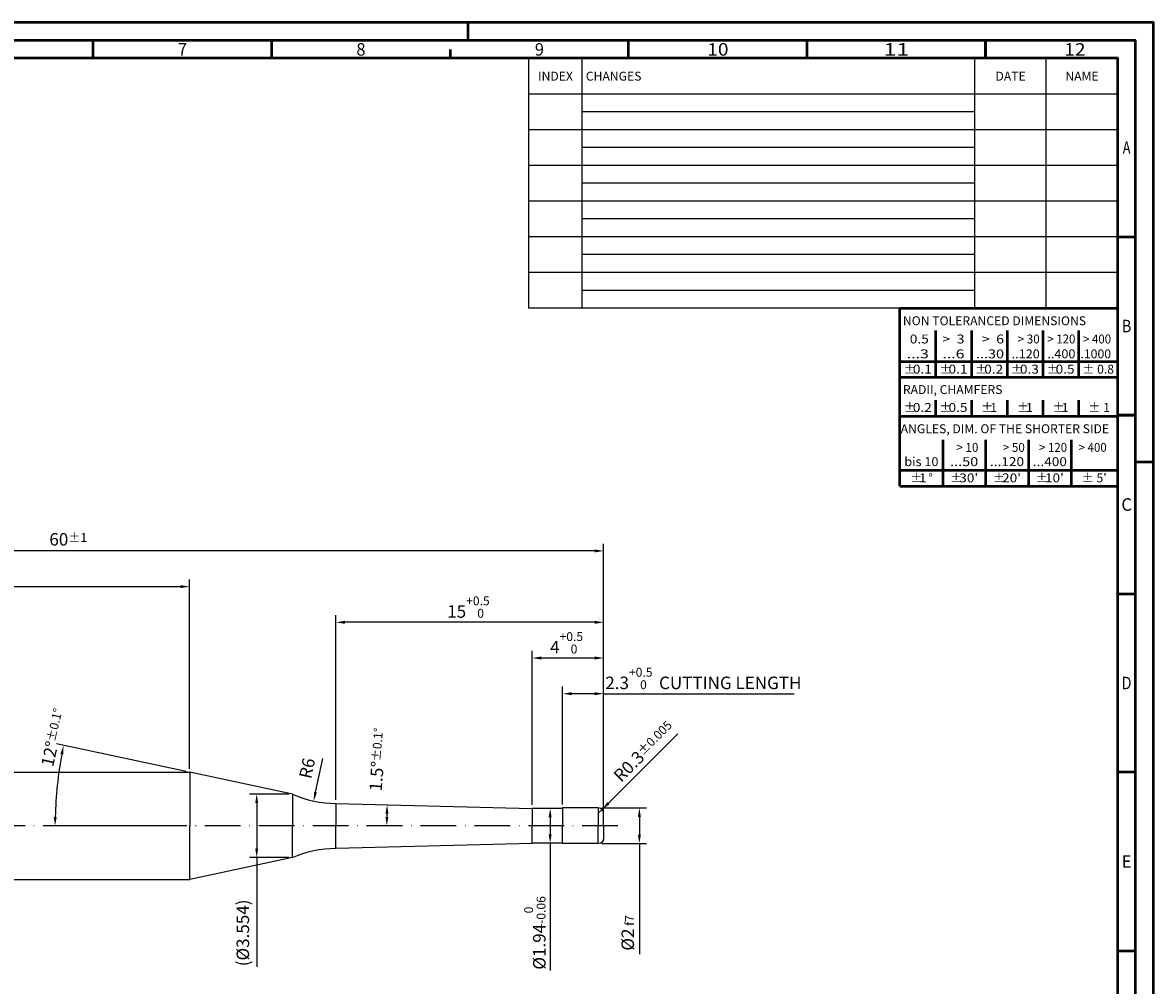
# Model space of a CAD drawing. Units: millimetres. Extents: x -140 to 454, y -196 to 225.
# Drawn here: x 137 to 454, y -45 to 225 of the extents above; entities that cross this region are included whole.
import ezdxf
from ezdxf.enums import TextEntityAlignment as Align

# ---------------------------------------------------------------- set-up
doc = ezdxf.new("R2010")
doc.units = ezdxf.units.MM
doc.linetypes.add('GEN7', pattern=[15, 10, -2.5, 0, -2.5])
doc.layers.get('0').update_dxf_attribs({"linetype": 'CONTINUOUS'})
doc.layers.get('DEFPOINTS').update_dxf_attribs({"linetype": 'CONTINUOUS'})
for name, color, linetype in [('AM_0', 7, 'CONTINUOUS'), ('AM_4', 3, 'CONTINUOUS'), ('AM_5', 3, 'CONTINUOUS'), ('AM_6', 2, 'CONTINUOUS'), ('AM_7', 4, 'GEN7')]:
    doc.layers.add(name, color=color, linetype=linetype)
doc.layers.add('AM_BOR', color=7, linetype='CONTINUOUS', lineweight=50)
doc.styles.get("Standard").update_dxf_attribs({"font": 'ISOCP.SHX'})
doc.styles.add('STYLE1', font='isocp.shx', dxfattribs={"height": 2.5})
doc.dimstyles.get("Standard").update_dxf_attribs({"dimtxt": 3.5, "dimasz": 2.5, "dimexe": 2, "dimexo": 1, "dimgap": 1.5, "dimtad": 1, "dimdsep": 46, "dimtxsty": 'STANDARD', "dimcen": -2, "dimclrt": 2, "dimazin": 2, "dimtp": 0.1, "dimtm": 0.1, "dimtfac": 1, "dimtmove": 0, "dimatfit": 3, "dimfxl": 1, "dimarcsym": 0})

# ---------------------------------------------------------------- blocks, each defined once
blk = doc.blocks.new('*U3')
at = {"layer": 'AM_0', "linetype": 'Continuous'}
for p, q in [((-165, -70), (-165, 0)), ((0, 0), (-165, 0)), ((-150, -70), (-150, 0)), ((-40, -70), (-40, 0)), ((-20, -70), (-20, 0)), ((0, 0), (0, -70)), ((0, -10), (-165, -10)), ((0, -20), (-165, -20)), ((0, -30), (-165, -30)), ((0, -40), (-165, -40)), ((0, -50), (-165, -50)), ((0, -60), (-165, -60)), ((0, -70), (-165, -70))]:
    blk.add_line(p, q, dxfattribs=at)
at = {"layer": 'AM_4', "linetype": 'Continuous'}
for p, q in [((-40, -15), (-150, -15)), ((-40, -25), (-150, -25)), ((-40, -35), (-150, -35)), ((-40, -45), (-150, -45)), ((-40, -55), (-150, -55)), ((-40, -65), (-150, -65))]:
    blk.add_line(p, q, dxfattribs=at)
at = {"layer": 'AM_6', "linetype": 'Continuous'}
for s, p in [('INDEX', (-157.5, -5)), ('DATE', (-30, -5))]:
    blk.add_text(s, height=2.5, dxfattribs=at).set_placement(p, align=Align.MIDDLE_CENTER)
blk.add_text('CHANGES', height=2.5, dxfattribs=at).set_placement((-149, -5), align=Align.MIDDLE_LEFT)
at = {"layer": 'AM_6'}
blk.add_text('NAME', height=2.5, dxfattribs=at).set_placement((-10, -5), align=Align.MIDDLE_CENTER)
for tag, p in [('CHG_TEXT1_1', (-149, -12.5)), ('CHG_TEXT1_2', (-149, -17.5)), ('CHG_TEXT2_1', (-149, -22.5)), ('CHG_TEXT2_2', (-149, -27.5)), ('CHG_TEXT3_1', (-149, -32.5)), ('CHG_TEXT3_2', (-149, -37.5)), ('CHG_TEXT4_1', (-149, -42.5)), ('CHG_TEXT4_2', (-149, -47.5)), ('CHG_TEXT5_1', (-149, -52.5)), ('CHG_TEXT5_2', (-149, -57.5)), ('CHG_TEXT6_1', (-149, -62.5)), ('CHG_TEXT6_2', (-149, -67.5))]:
    blk.add_attdef(tag, text='', height=2.5, dxfattribs=at).set_placement(p, align=Align.MIDDLE_LEFT)
for tag, p in [('CHG_NO1', (-157.5, -15)), ('CHG_DATE1', (-30, -15)), ('CHG_NAME1', (-10, -15)), ('CHG_NO2', (-157.5, -25)), ('CHG_DATE2', (-30, -25)), ('CHG_NAME2', (-10, -25)), ('CHG_NO3', (-157.5, -35)), ('CHG_DATE3', (-30, -35)), ('CHG_NAME3', (-10, -35)), ('CHG_NO4', (-157.5, -45)), ('CHG_DATE4', (-30, -45)), ('CHG_NAME4', (-10, -45)), ('CHG_NO5', (-157.5, -55)), ('CHG_DATE5', (-30, -55)), ('CHG_NAME5', (-10, -55)), ('CHG_NO6', (-157.5, -65)), ('CHG_DATE6', (-30, -65)), ('CHG_NAME6', (-10, -65))]:
    blk.add_attdef(tag, text='', height=2.5, dxfattribs=at).set_placement(p, align=Align.MIDDLE_CENTER)
blk = doc.blocks.new('A2')
at = {"layer": 'AM_BOR', "color": 1}
for p, q in [((402, 415), (402, 420)), ((297, 410), (297, 415)), ((347, 410), (347, 415)), ((447, 410), (447, 415)), ((497, 410), (497, 415)), ((397, 412.5), (397, 410)), ((584, 360), (589, 360)), ((589, 297), (594, 297)), ((584, 260), (589, 260)), ((589, 210), (584, 210)), ((584, 160), (589, 160))]:
    blk.add_line(p, q, dxfattribs=at)
for points in [[(0, 0), (594, 0), (594, 420), (0, 420)], [(547, 415), (547, 410)], [(10, 410), (10, 10), (584, 10), (584, 410)], [(589, 310), (584, 310)]]:
    blk.add_lwpolyline(points, close=True, dxfattribs=at)
at = {"layer": 'AM_BOR', "color": 7}
blk.add_lwpolyline([(5, 5), (589, 5), (589, 415), (5, 415)], close=True, dxfattribs=at)
at = {"layer": 'AM_BOR', "color": 2}
for s, width, p in [('7', 0.964286, (322, 412.5)), ('8', 0.964286, (372, 412.5)), ('9', 0.959496, (422, 412.5)), ('10', 1.125, (472, 412.5)), ('11', 1.35, (522, 412.5)), ('12', 1.125, (572, 412.5)), ('A', 0.75, (586.5, 385)), ('B', 0.84375, (586.5, 335)), ('C', 0.964286, (586.5, 285)), ('D', 0.84375, (586.5, 235)), ('E', 0.964286, (586.5, 185))]:
    blk.add_text(s, height=3.5, dxfattribs=dict(at, width=width)).set_placement(p, align=Align.MIDDLE_CENTER)
blk = doc.blocks.new('*U13')
at = {"layer": 'AM_BOR', "color": 1}
for p, q in [((-61, -49.84), (-61, 0)), ((-61, 0), (0, 0)), ((-51, -6.28), (-51, -19.28)), ((-41, -6.28), (-41, -19.28)), ((-31, -6.28), (-31, -19.28)), ((-21, -6.28), (-21, -19.28)), ((-11, -6.28), (-11, -19.28)), ((-61, -14.89), (0, -14.89)), ((-61, -19.28), (0, -19.28)), ((-51, -25.76), (-51, -30.26)), ((-41, -25.76), (-41, -30.26)), ((-31, -25.76), (-31, -30.26)), ((-21, -25.76), (-21, -30.26)), ((-11, -25.76), (-11, -30.26)), ((-61, -30.26), (0, -30.26)), ((-49, -36.84), (-49, -49.84)), ((-37, -36.84), (-37, -49.84)), ((-25, -36.84), (-25, -49.84)), ((-13, -36.84), (-13, -49.84)), ((-61, -45.34), (0, -45.34)), ((-61, -49.84), (0, -49.84))]:
    blk.add_line(p, q, dxfattribs=at)
at = {"layer": 'AM_BOR', "color": 1, "style": 'STYLE1'}
for s, p in [('NON TOLERANCED DIMENSIONS', (-60.17, -3.52)), ('RADII, CHAMFERS', (-60.17, -22.8))]:
    blk.add_text(s, height=2.5, dxfattribs=at).set_placement(p, align=Align.MIDDLE_LEFT)
for s, width, p, p2 in [(' 0.5', 1.269231, (-59.1, -9.88), (-52.91, -9.88)), ('>  3', 1.207317, (-49.1, -9.88), (-42.91, -9.88)), ('>  6', 1.207931, (-38.03, -9.88), (-31.84, -9.88)), ('> 30', 1.053191, (-28.03, -9.88), (-21.84, -9.88)), ('> 120', 1.105263, (-19.71, -9.88), (-11.84, -9.88)), ('...3', 1.706897, (-59.1, -14.04), (-52.91, -14.04)), ('...6', 1.708124, (-49.1, -14.04), (-42.91, -14.04)), ('...30', 1.465116, (-39.71, -14.04), (-31.84, -14.04)), ('..120', 1.340426, (-29.71, -14.04), (-21.84, -14.04)), ('..400', 1.188679, (-19.71, -14.04), (-11.84, -14.04)), ('..1000', 1.254098, (-11.4, -14.04), (-1.84, -14.04)), (' 0.1', 1.414286, (-58.25, -18.33), (-52.07, -18.33)), (' 0.1', 1.414286, (-48.25, -18.33), (-42.07, -18.33)), (' 0.2', 1.269231, (-38.25, -18.33), (-32.07, -18.33)), (' 0.3', 1.269231, (-28.25, -18.33), (-22.07, -18.33)), (' 0.5', 1.269231, (-18.25, -18.33), (-12.07, -18.33)), (' 0.2', 1.269231, (-58.25, -29.06), (-52.07, -29.06)), (' 0.5', 1.269231, (-48.25, -29.06), (-42.07, -29.06)), (' 1', 1.5, (-36.57, -29.06), (-33.75, -29.06)), (' 1', 1.5, (-26.57, -29.06), (-23.75, -29.06)), (' 1', 1.5, (-16.57, -29.06), (-13.75, -29.06)), ('> 10', 1.151163, (-45.2, -40.24), (-39.01, -40.24)), ('> 50', 1.053191, (-32.2, -40.24), (-26.01, -40.24)), ('> 120', 1.105263, (-22.04, -40.24), (-14.17, -40.24)), ('bis 10', 1.214326, (-59.78, -44.24), (-50.22, -44.24)), ('...50', 1.465116, (-46.94, -44.24), (-39.07, -44.24)), ('...120', 1.443396, (-35.78, -44.24), (-26.22, -44.24)), ('...400', 1.29661, (-23.78, -44.24), (-14.22, -44.24)), (' 1', 1.5, (-56.41, -48.79), (-53.6, -48.79)), (" 30'", 1.2375, (-45.25, -48.79), (-39.07, -48.79)), (" 20'", 1.2375, (-33.25, -48.79), (-27.07, -48.79)), (" 10'", 1.375, (-21.25, -48.79), (-15.07, -48.79))]:
    blk.add_text(s, height=2.5, dxfattribs=dict(at, width=width)).set_placement(p, p2, align=Align.FIT)
for p, p2 in [((-9.71, -9.88), (-1.84, -9.88)), ((-10.94, -40.24), (-3.07, -40.24))]:
    blk.add_text('> 400', height=2.5, dxfattribs=at).set_placement(p, p2, align=Align.FIT)
for s, p in [('%%p', (-59.94, -18.33)), ('%%p', (-49.94, -18.33)), ('%%p', (-39.94, -18.33)), ('%%p', (-29.94, -18.33)), ('%%p', (-19.94, -18.33)), ('%%p 0.8', (-9.94, -18.33)), ('%%p', (-59.94, -29.06)), ('%%p', (-49.94, -29.06)), ('%%p', (-38.25, -29.06)), ('%%p', (-28.25, -29.06)), ('%%p', (-18.25, -29.06)), ('%%p 1', (-8.25, -29.06)), ('%%p', (-58.1, -48.79)), ('%%d', (-53.03, -48.79)), ('%%p', (-46.94, -48.79)), ('%%p', (-34.94, -48.79)), ('%%p', (-22.94, -48.79)), ("%%p 5'", (-10.1, -48.79))]:
    blk.add_text(s, height=2.5, dxfattribs=at).set_placement(p)
blk.add_text('ANGLES, DIM. OF THE SHORTER SIDE', height=2.5, dxfattribs=at).set_placement((-60.79, -32.52), align=Align.TOP_LEFT)
blk = doc.blocks.new('MAPAL_FRAME-Model')
for name, p in [('A2', (0, 0)), ('*U13', (584, 340))]:
    blk.add_blockref(name, p)
at = {"layer": 'AM_0'}
blk.add_blockref('*U3', (584, 410), dxfattribs=at)
blk = doc.blocks.new('*D59')
at = {"layer": 'AM_5', "color": 0, "lineweight": -2}
for p, q in [((301.33, 6.33), (320.74, 25.74)), ((298.5, 3.5), (299.56, 4.56))]:
    blk.add_line(p, q, dxfattribs=at)
at = {"layer": 'AM_5', "color": 0}
blk.add_solid([(301.03, 6.62), (301.62, 6.03), (299.56, 4.56)], dxfattribs=at)
at = {"layer": 'DEFPOINTS', "color": 0}
for p in [(298.5, 3.5), (299.56, 4.56)]:
    blk.add_point(p, dxfattribs=at)
at = {"layer": 'AM_5', "color": 2, "insert": (311.26, 20.86), "char_height": 3.5, "attachment_point": 5, "rotation": 45}
blk.add_mtext('R0.3{}{\\H0.71x;\\C3;%%p0.005}', dxfattribs=at)
blk = doc.blocks.new('*D60')
at = {"layer": 'AM_5', "color": 0, "lineweight": -2}
for p, q in [((299.5, 5), (312, 5)), ((310, 2.5), (310, -2.5)), ((299.5, -5), (312, -5)), ((310, -5), (310, -35.96))]:
    blk.add_line(p, q, dxfattribs=at)
at = {"layer": 'AM_5', "color": 0}
for points in [[(310.42, 2.5), (309.58, 2.5), (310, 5)], [(309.58, -2.5), (310.42, -2.5), (310, -5)]]:
    blk.add_solid(points, dxfattribs=at)
at = {"layer": 'DEFPOINTS', "color": 0}
for p in [(298.5, 5), (298.5, -5), (310, -5)]:
    blk.add_point(p, dxfattribs=at)
at = {"layer": 'AM_5', "color": 2, "insert": (306.75, -30), "char_height": 3.5, "attachment_point": 5, "rotation": 90}
blk.add_mtext('%%c2{}{\\H0.71x;\\C3; f7', dxfattribs=at)
blk = doc.blocks.new('*D61')
at = {"layer": 'AM_5', "color": 0, "lineweight": -2}
for p, q in [((288.5, 6), (288.5, 39)), ((300, 1), (300, 39)), ((297.5, 37), (291, 37)), ((300, 37), (353.38, 37))]:
    blk.add_line(p, q, dxfattribs=at)
at = {"layer": 'AM_5', "color": 0}
for points in [[(291, 37.42), (291, 36.58), (288.5, 37)], [(297.5, 36.58), (297.5, 37.42), (300, 37)]]:
    blk.add_solid(points, dxfattribs=at)
at = {"layer": 'DEFPOINTS', "color": 0}
for p in [(288.5, 37), (288.5, 5), (300, 0)]:
    blk.add_point(p, dxfattribs=at)
at = {"layer": 'AM_5', "color": 2, "insert": (327.94, 41.27), "char_height": 3.5, "attachment_point": 5}
blk.add_mtext('2.3{}{\\H0.71x;\\C3;\\S+0.5 ^  0;}} CUTTING LENGTH', dxfattribs=at)
blk = doc.blocks.new('*D62')
at = {"layer": 'AM_5', "color": 0, "lineweight": -2}
for p, q in [((287.5, 4.85), (283, 4.85)), ((285, 2.35), (285, -2.35)), ((287.5, -4.85), (283, -4.85)), ((285, -4.85), (285, -40.51))]:
    blk.add_line(p, q, dxfattribs=at)
at = {"layer": 'AM_5', "color": 0}
for points in [[(285.42, 2.35), (284.58, 2.35), (285, 4.85)], [(284.58, -2.35), (285.42, -2.35), (285, -4.85)]]:
    blk.add_solid(points, dxfattribs=at)
at = {"layer": 'DEFPOINTS', "color": 0}
for p in [(288.5, 4.85), (256.75, -4.85), (288.5, -4.85)]:
    blk.add_point(p, dxfattribs=at)
at = {"layer": 'AM_5', "color": 2, "insert": (280.73, -30), "char_height": 3.5, "attachment_point": 5, "rotation": 90}
blk.add_mtext('%%c1.94{}{\\H0.71x;\\C3;\\S 0 ^ -0.06;}', dxfattribs=at)
blk = doc.blocks.new('*D63')
at = {"layer": 'AM_5', "color": 0, "lineweight": -2}
for p, q in [((280, 5.85), (280, 49)), ((300, 1), (300, 49)), ((297.5, 47), (282.5, 47))]:
    blk.add_line(p, q, dxfattribs=at)
at = {"layer": 'AM_5', "color": 0}
for points in [[(282.5, 47.42), (282.5, 46.58), (280, 47)], [(297.5, 46.58), (297.5, 47.42), (300, 47)]]:
    blk.add_solid(points, dxfattribs=at)
at = {"layer": 'DEFPOINTS', "color": 0}
for p in [(280, 47), (280, 4.85), (300, 0)]:
    blk.add_point(p, dxfattribs=at)
at = {"layer": 'AM_5', "color": 2, "insert": (290, 51.27), "char_height": 3.5, "attachment_point": 5}
blk.add_mtext('4{}{\\H0.71x;\\C3;\\S+0.5 ^  0;}', dxfattribs=at)
blk = doc.blocks.new('*D64')
at = {"layer": 'AM_5', "color": 0, "lineweight": -2}
for p, q in [((225, 7.29), (225, 59)), ((300, 1), (300, 59)), ((297.5, 57), (227.5, 57))]:
    blk.add_line(p, q, dxfattribs=at)
at = {"layer": 'AM_5', "color": 0}
for points in [[(227.5, 57.42), (227.5, 56.58), (225, 57)], [(297.5, 56.58), (297.5, 57.42), (300, 57)]]:
    blk.add_solid(points, dxfattribs=at)
at = {"layer": 'DEFPOINTS', "color": 0}
for p in [(225, 57), (225, 6.29), (300, 0)]:
    blk.add_point(p, dxfattribs=at)
at = {"layer": 'AM_5', "color": 2, "insert": (262.5, 61.27), "char_height": 3.5, "attachment_point": 5}
blk.add_mtext('15{}{\\H0.71x;\\C3;\\S+0.5 ^  0;}', dxfattribs=at)
blk = doc.blocks.new('*D65')
at = {"layer": 'AM_5', "color": 0, "lineweight": -2}
blk.add_arc((465.21, 0), 225.96, 179.1339, 179.3661, dxfattribs=at)
at = {"layer": 'AM_5', "color": 0}
for points in [[(239.7, 3.41), (238.87, 3.42), (239.34, 5.91)], [(238.86, 2.5), (239.69, 2.5), (239.26, 0)]]:
    blk.add_solid(points, dxfattribs=at)
at = {"layer": 'DEFPOINTS', "color": 0}
for p in [(225, 6.29), (280, 4.85), (225, 0), (239.27, 1.97), (280, 0)]:
    blk.add_point(p, dxfattribs=at)
at = {"layer": 'AM_5', "color": 2, "insert": (236.76, 18.55), "char_height": 3.5, "attachment_point": 5, "rotation": 85.357}
blk.add_mtext('1.5%%d{}{\\H0.71x;\\C3;%%p0.1}{\\H0.71x;\\C3;%%d}', dxfattribs=at)
blk = doc.blocks.new('*D66')
at = {"layer": 'AM_5', "color": 0, "lineweight": -2}
blk.add_line((219.28, 9.39), (221.3, 18.88), dxfattribs=at)
at = {"layer": 'AM_5', "color": 0}
blk.add_solid([(218.87, 9.48), (219.69, 9.3), (218.76, 6.95)], dxfattribs=at)
at = {"layer": 'DEFPOINTS', "color": 0}
for p in [(225, 36.29), (218.76, 6.95)]:
    blk.add_point(p, dxfattribs=at)
at = {"layer": 'AM_5', "color": 2, "insert": (217.37, 16.03), "char_height": 3.5, "attachment_point": 5, "rotation": 78}
blk.add_mtext('R6', dxfattribs=at)
blk = doc.blocks.new('*D67')
at = {"layer": 'AM_5', "color": 0, "lineweight": -2}
for p, q in [((183.05, 15.21), (146.74, 22.92)), ((183.02, 0), (144.33, 0))]:
    blk.add_line(p, q, dxfattribs=at)
blk.add_arc((254.59, 0), 108.26, 169.3231, 178.6769, dxfattribs=at)
at = {"layer": 'AM_5', "color": 0}
for points in [[(148.61, 19.98), (147.8, 20.14), (148.7, 22.51)], [(145.94, 2.5), (146.78, 2.5), (146.33, 0)]]:
    blk.add_solid(points, dxfattribs=at)
at = {"layer": 'DEFPOINTS', "color": 0}
for p in [(184.02, 15), (146.59, 7.55), (212.8, 8.88), (184.02, 0), (212.8, 0)]:
    blk.add_point(p, dxfattribs=at)
at = {"layer": 'AM_5', "color": 2, "insert": (145.85, 24.72), "char_height": 3.5, "attachment_point": 5, "rotation": 77.1922}
blk.add_mtext('12%%d{}{\\H0.71x;\\C3;%%p0.1}{\\H0.71x;\\C3;%%d}', dxfattribs=at)
blk = doc.blocks.new('*D68')
at = {"layer": 'AM_5', "color": 0, "lineweight": -2}
for p, q in [((0, 1), (0, 69)), ((2.5, 67), (181.52, 67)), ((184.02, 16), (184.02, 69))]:
    blk.add_line(p, q, dxfattribs=at)
at = {"layer": 'AM_5', "color": 0}
for points in [[(2.5, 67.42), (2.5, 66.58), (0, 67)], [(181.52, 66.58), (181.52, 67.42), (184.02, 67)]]:
    blk.add_solid(points, dxfattribs=at)
at = {"layer": 'DEFPOINTS', "color": 0}
for p in [(184.02, 67), (184.02, 15), (0, 0)]:
    blk.add_point(p, dxfattribs=at)
at = {"layer": 'AM_5', "color": 2, "insert": (92.01, 70.43), "char_height": 3.5, "attachment_point": 5}
blk.add_mtext('(36.805)', dxfattribs=at)
blk = doc.blocks.new('*D69')
at = {"layer": 'AM_5', "color": 0, "lineweight": -2}
for p, q in [((211.8, 8.88), (200.8, 8.88)), ((202.8, 6.38), (202.8, -6.38)), ((211.8, -8.88), (200.8, -8.88)), ((202.8, -8.88), (202.8, -39.55))]:
    blk.add_line(p, q, dxfattribs=at)
at = {"layer": 'AM_5', "color": 0}
for points in [[(203.21, 6.38), (202.38, 6.38), (202.8, 8.88)], [(202.38, -6.38), (203.21, -6.38), (202.8, -8.88)]]:
    blk.add_solid(points, dxfattribs=at)
at = {"layer": 'DEFPOINTS', "color": 0}
for p in [(212.8, 8.88), (202.8, -8.88), (212.8, -8.88)]:
    blk.add_point(p, dxfattribs=at)
at = {"layer": 'AM_5', "color": 2, "insert": (199.37, -30), "char_height": 3.5, "attachment_point": 5, "rotation": 90}
blk.add_mtext('(%%c3.554)', dxfattribs=at)
blk = doc.blocks.new('*D70')
at = {"layer": 'AM_5', "color": 0, "lineweight": -2}
for p, q in [((0, 1), (0, 79)), ((297.5, 77), (2.5, 77)), ((300, 1), (300, 79))]:
    blk.add_line(p, q, dxfattribs=at)
at = {"layer": 'AM_5', "color": 0}
for points in [[(2.5, 77.42), (2.5, 76.58), (0, 77)], [(297.5, 76.58), (297.5, 77.42), (300, 77)]]:
    blk.add_solid(points, dxfattribs=at)
at = {"layer": 'DEFPOINTS', "color": 0}
for p in [(0, 77), (0, 0), (300, 0)]:
    blk.add_point(p, dxfattribs=at)
at = {"layer": 'AM_5', "color": 2, "insert": (150, 80.25), "char_height": 3.5, "attachment_point": 5}
blk.add_mtext('60{}{\\H0.71x;\\C3;%%p1}', dxfattribs=at)

msp = doc.modelspace()

# ---------------------------------------------------------------- linework, layer by layer
at = {"layer": 'AM_0'}
for p, q in [((2.5, 15), (184.0237, 15)), ((212.7979, 8.8839), (184.0237, 15)), ((184.0237, 15), (184.0237, 0)), ((212.7979, 8.8839), (212.7979, 0)), ((225, 6.2902), (280, 4.85)), ((225, 6.2902), (225, 0)), ((288.5, 4.85), (280, 4.85)), ((280, 4.85), (280, 0)), ((298.5, 5), (288.5, 5)), ((288.5, 5), (288.5, 0)), ((298.5, 5), (298.5, 0)), ((300, 0), (300, 3.5))]:
    msp.add_line(p, q, dxfattribs=at)
at = {"layer": 'AM_0', "extrusion": (0, 0, -1)}
for p, q in [((184.0237, -15), (184.0237, 0)), ((212.7979, -8.8839), (212.7979, 0)), ((225, -6.2902), (225, 0)), ((280, -4.85), (280, 0)), ((288.5, -5), (288.5, 0)), ((298.5, -5), (298.5, 0)), ((300, 0), (300, -3.5)), ((225, -6.2902), (280, -4.85)), ((288.5, -4.85), (280, -4.85)), ((298.5, -5), (288.5, -5)), ((212.7979, -8.8839), (184.0237, -15)), ((2.5, -15), (184.0237, -15))]:
    msp.add_line(p, q, dxfattribs=at)
at = {"layer": 'AM_0'}
for centre, radius, start, end in [((225, 36.2902), 30, 246, 270), ((298.5, 3.5), 1.5, 0, 90)]:
    msp.add_arc(centre, radius, start, end, dxfattribs=at)
at = {"layer": 'AM_0', "extrusion": (0, 0, -1)}
for centre, radius, start, end in [((-225, -36.2902), 30, 66, 90), ((-298.5, -3.5), 1.5, 180, 270)]:
    msp.add_arc(centre, radius, start, end, dxfattribs=at)
at = {"layer": 'AM_7'}
msp.add_line((304, 0), (-4, 0), dxfattribs=at)

# ---------------------------------------------------------------- block references
at = {"layer": 'AM_0'}
msp.add_blockref('MAPAL_FRAME-Model', (-140, -195), dxfattribs=at)

# ---------------------------------------------------------------- dimensions: what is measured, and where the dimension line sits
at = {"layer": 'AM_5'}
for base, p1, p2, text, override, picture, middle in [((0, 77), (300, 0), (0, 0), '<>{}{\\H0.71x;\\C3;%%p1}', {"dimlfac": 0.2}, '*D70', (150, 80.25)), ((184.0237, 67), (0, 0), (184.0237, 15), '(<>)', {"dimdec": 3, "dimlfac": 0.2}, '*D68', (92.0119, 70.4286)), ((225, 57), (300, 0), (225, 6.2902), '<>{}{\\H0.71x;\\C3;\\S+0.5 ^  0;}', {"dimdec": 3, "dimlfac": 0.2}, '*D64', (262.5, 61.2678)), ((280, 47), (300, 0), (280, 4.85), '<>{}{\\H0.71x;\\C3;\\S+0.5 ^  0;}', {"dimdec": 3, "dimlfac": 0.2}, '*D63', (290, 51.2678))]:
    dim = msp.add_linear_dim(base=base, p1=p1, p2=p2, text=text, dimstyle='STANDARD', override=override, dxfattribs=at)
    dim.commit()
    dim.dimension.update_dxf_attribs({"geometry": picture, "text_midpoint": middle})
dim = msp.add_linear_dim(base=(288.5, 37), p1=(300, 0), p2=(288.5, 5), text='<>{}{\\H0.71x;\\C3;\\S+0.5 ^  0;}} CUTTING LENGTH', dimstyle='STANDARD', override={"dimdec": 3, "dimlfac": 0.2}, dxfattribs=at)
dim.commit()
dim.dimension.update_dxf_attribs({"geometry": '*D61', "text_midpoint": (327.9408, 37), "dimtype": 160})
for base, line1, line2, picture, middle in [((146.5938, 7.5521), ((212.7979, 8.8839), (184.0237, 15)), ((212.7979, 0), (184.0237, 0)), '*D67', (149.0237, 24)), ((239.2671, 1.9718), ((225, 6.2902), (280, 4.85)), ((225, 0), (280, 0)), '*D65', (240, 18.2902))]:
    dim = msp.add_angular_dim_2l(base=base, line1=line1, line2=line2, text='<>{}{\\H0.71x;\\C3;%%p0.1}{\\H0.71x;\\C3;%%d}', dimstyle='STANDARD', override={"dimdec": 3, "dimtp": 0.01}, dxfattribs=at)
    dim.commit()
    dim.dimension.update_dxf_attribs({"geometry": picture, "text_midpoint": middle, "dimtype": 162})
dim = msp.add_radius_dim(center=(225, 36.2902), mpoint=(218.7626, 6.9458), dimstyle='STANDARD', override={"dimlfac": 0.2, "dimtxsty": 'STANDARD'}, dxfattribs=at)
dim.commit()
dim.dimension.update_dxf_attribs({"geometry": '*D66', "text_midpoint": (220.5503, 15.3561), "dimtype": 164})
dim = msp.add_radius_dim(center=(298.5, 3.5), mpoint=(299.5607, 4.5607), text='<>{}{\\H0.71x;\\C3;%%p0.005}', dimstyle='STANDARD', override={"dimdec": 3, "dimlfac": 0.2, "dimtxsty": 'STANDARD'}, dxfattribs=at)
dim.commit()
dim.dimension.update_dxf_attribs({"geometry": '*D59', "text_midpoint": (313.5607, 18.5607), "dimtype": 164})
for base, p1, p2, text, picture, middle in [((202.7979, -8.8839), (212.7979, 8.8839), (212.7979, -8.8839), '(%%c<>)', '*D69', (202.7979, -30)), ((285, -4.85), (288.5, 4.85), (288.5, -4.85), '%%c<>{}{\\H0.71x;\\C3;\\S 0 ^ -0.06;}', '*D62', (285, -30)), ((310, -5), (298.5, 5), (298.5, -5), '%%c<>{}{\\H0.71x;\\C3; f7', '*D60', (310, -30))]:
    dim = msp.add_linear_dim(base=base, p1=p1, p2=p2, angle=270, text=text, dimstyle='STANDARD', override={"dimdec": 3, "dimlfac": 0.2}, dxfattribs=at)
    dim.commit()
    dim.dimension.update_dxf_attribs({"geometry": picture, "text_midpoint": middle, "dimtype": 161})

doc.saveas('drawing.dxf')
